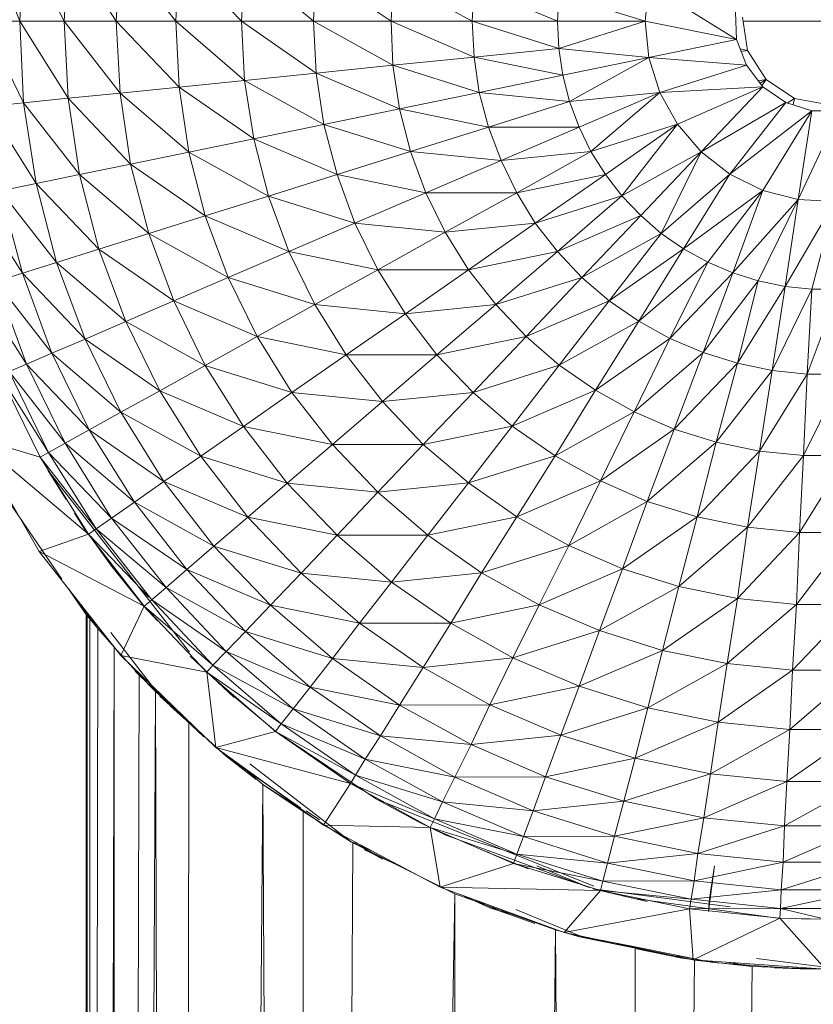
# Model space of a CAD drawing. Units: inches. Extents: x 7 to 6727, y 7 to 4759.
# Drawn here: x 3918 to 3965, y 2968 to 3027 of the extents above; entities that cross this region are included whole.
import ezdxf

# ---------------------------------------------------------------- set-up
doc = ezdxf.new("R2010")
doc.units = ezdxf.units.IN
doc.header["$MEASUREMENT"] = 0

# ---------------------------------------------------------------- blocks, each defined once
blk = doc.blocks.new('80_DWG-539525-Level 1')
at = {"lineweight": 9}
for p, q in [((38795.6017, -1327.07), (38795.411, -1326.5626)), ((38795.625, -1326.5844), (38795.6017, -1327.07)), ((38795.8668, -1327.07), (38795.625, -1326.5844)), ((38795.8901, -1326.6112), (38795.8668, -1327.07)), ((38796.1761, -1327.07), (38795.8901, -1326.6112)), ((38796.1994, -1326.6426), (38796.1761, -1327.07)), ((38796.5319, -1327.07), (38796.1994, -1326.6426)), ((38796.5505, -1326.6783), (38796.5319, -1327.07)), ((38796.9226, -1327.07), (38796.5505, -1326.6783)), ((38796.9412, -1326.7181), (38796.9226, -1327.07)), ((38797.3505, -1327.07), (38796.9412, -1326.7181)), ((38797.3667, -1326.7615), (38797.3505, -1327.07)), ((38797.8132, -1327.07), (38797.3667, -1326.7615)), ((38797.8248, -1326.808), (38797.8132, -1327.07)), ((38798.2969, -1327.07), (38797.8248, -1326.808)), ((38799.348, -1326.8537), (38799.3271, -1327.07)), ((38799.8712, -1327.1786), (38799.348, -1326.8537)), ((38798.3085, -1326.8571), (38798.2969, -1327.07)), ((38798.8039, -1327.07), (38798.3085, -1326.8571)), ((38798.8132, -1326.9084), (38798.8039, -1327.07)), ((38799.3271, -1327.07), (38798.8132, -1326.9084)), ((38799.8643, -1327.0154), (38799.8712, -1327.1786)), ((38795.6017, -1327.07), (38795.3878, -1327.07)), ((38795.625, -1327.5555), (38795.3878, -1327.07)), ((38795.8668, -1327.07), (38795.6017, -1327.07)), ((38795.8901, -1327.5287), (38795.6017, -1327.07)), ((38795.6017, -1327.07), (38795.625, -1327.5555)), ((38796.1761, -1327.07), (38795.8668, -1327.07)), ((38796.1994, -1327.4973), (38795.8668, -1327.07)), ((38795.8668, -1327.07), (38795.8901, -1327.5287)), ((38796.5319, -1327.07), (38796.1761, -1327.07)), ((38796.5505, -1327.4616), (38796.1761, -1327.07)), ((38796.1761, -1327.07), (38796.1994, -1327.4973)), ((38796.9226, -1327.07), (38796.5319, -1327.07)), ((38796.9412, -1327.4219), (38796.5319, -1327.07)), ((38796.5319, -1327.07), (38796.5505, -1327.4616)), ((38797.3505, -1327.07), (38796.9226, -1327.07)), ((38797.3667, -1327.3784), (38796.9226, -1327.07)), ((38796.9226, -1327.07), (38796.9412, -1327.4219)), ((38797.8132, -1327.07), (38797.3505, -1327.07)), ((38797.8248, -1327.3319), (38797.3505, -1327.07)), ((38797.3505, -1327.07), (38797.3667, -1327.3784)), ((38798.2969, -1327.07), (38797.8132, -1327.07)), ((38798.3085, -1327.2828), (38797.8132, -1327.07)), ((38797.8132, -1327.07), (38797.8248, -1327.3319)), ((38798.8039, -1327.07), (38798.2969, -1327.07)), ((38798.8132, -1327.2316), (38798.2969, -1327.07)), ((38798.2969, -1327.07), (38798.3085, -1327.2828)), ((38799.3271, -1327.07), (38798.8039, -1327.07)), ((38798.8039, -1327.07), (38798.8132, -1327.2316)), ((38799.3271, -1327.07), (38798.8132, -1327.2316)), ((38799.8712, -1327.1786), (38799.3271, -1327.07)), ((38799.3271, -1327.07), (38799.348, -1327.2863)), ((38799.9061, -1327.0446), (38799.9363, -1327.2447)), ((38799.91, -1327.07), (38800.4014, -1327.07)), ((38799.8712, -1327.1786), (38799.348, -1327.2863)), ((38799.8712, -1327.1786), (38799.9294, -1327.3319)), ((38798.8132, -1327.2316), (38798.3085, -1327.2828)), ((38799.348, -1327.2863), (38798.8132, -1327.2316)), ((38798.8132, -1327.2316), (38798.8364, -1327.3915)), ((38799.9363, -1327.2447), (38799.8924, -1327.2343)), ((38799.9363, -1327.2447), (38799.8985, -1327.2506)), ((38799.9363, -1327.2447), (38800.048, -1327.4158)), ((38798.3085, -1327.2828), (38797.8248, -1327.3319)), ((38798.8364, -1327.3915), (38798.3085, -1327.2828)), ((38798.3085, -1327.2828), (38798.3388, -1327.4935)), ((38799.348, -1327.2863), (38798.8364, -1327.3915)), ((38799.348, -1327.2863), (38798.8759, -1327.548)), ((38799.9294, -1327.3319), (38799.348, -1327.2863)), ((38799.348, -1327.2863), (38799.4131, -1327.4935)), ((38797.3667, -1327.3784), (38796.9412, -1327.4219)), ((38797.8248, -1327.3319), (38797.3667, -1327.3784)), ((38797.8644, -1327.5913), (38797.3667, -1327.3784)), ((38797.3667, -1327.3784), (38797.4132, -1327.6838)), ((38798.3388, -1327.4935), (38797.8248, -1327.3319)), ((38797.8248, -1327.3319), (38797.8644, -1327.5913)), ((38799.9294, -1327.3319), (38799.4131, -1327.4935)), ((38799.9294, -1327.3319), (38800.027, -1327.4611)), ((38796.9412, -1327.4219), (38796.5505, -1327.4616)), ((38797.4132, -1327.6838), (38796.9412, -1327.4219)), ((38796.9412, -1327.4219), (38796.997, -1327.77)), ((38798.8364, -1327.3915), (38798.3388, -1327.4935)), ((38798.8364, -1327.3915), (38798.8759, -1327.548)), ((38800.048, -1327.4158), (38799.9994, -1327.4245)), ((38800.048, -1327.4158), (38800.0107, -1327.4395)), ((38800.048, -1327.4158), (38800.0219, -1327.4543)), ((38800.048, -1327.4158), (38800.2154, -1327.529)), ((38796.1994, -1327.4973), (38795.8901, -1327.5287)), ((38796.5505, -1327.4616), (38796.1994, -1327.4973)), ((38796.6086, -1327.8492), (38796.1994, -1327.4973)), ((38796.1994, -1327.4973), (38796.2622, -1327.9203)), ((38796.997, -1327.77), (38796.5505, -1327.4616)), ((38796.5505, -1327.4616), (38796.6086, -1327.8492)), ((38798.3388, -1327.4935), (38797.8644, -1327.5913)), ((38798.8759, -1327.548), (38798.3388, -1327.4935)), ((38798.3388, -1327.4935), (38798.3946, -1327.6999)), ((38799.4131, -1327.4935), (38798.8759, -1327.548)), ((38799.4131, -1327.4935), (38798.9341, -1327.6998)), ((38799.4131, -1327.4935), (38799.0038, -1327.8453)), ((38800.027, -1327.4611), (38799.4131, -1327.4935)), ((38799.4131, -1327.4935), (38799.5201, -1327.6835)), ((38800.027, -1327.4611), (38799.5201, -1327.6835)), ((38800.027, -1327.4611), (38799.6596, -1327.8485)), ((38800.027, -1327.4611), (38800.1642, -1327.5546)), ((38795.625, -1327.5555), (38795.411, -1327.5774)), ((38795.8901, -1327.5287), (38795.625, -1327.5555)), ((38795.9575, -1327.9827), (38795.625, -1327.5555)), ((38795.625, -1327.5555), (38795.6994, -1328.0359)), ((38796.2622, -1327.9203), (38795.8901, -1327.5287)), ((38795.8901, -1327.5287), (38795.9575, -1327.9827)), ((38798.8759, -1327.548), (38798.3946, -1327.6999)), ((38798.8759, -1327.548), (38798.9341, -1327.6998)), ((38800.1642, -1327.5546), (38799.6596, -1327.8485)), ((38800.1642, -1327.5546), (38799.8317, -1327.9814)), ((38800.1642, -1327.5546), (38800.32, -1327.6036)), ((38800.2154, -1327.529), (38800.173, -1327.5573)), ((38800.2154, -1327.529), (38800.2081, -1327.5684)), ((38800.2154, -1327.529), (38800.4131, -1327.5653)), ((38795.6994, -1328.0359), (38795.411, -1327.5774)), ((38797.8644, -1327.5913), (38797.4132, -1327.6838)), ((38798.3946, -1327.6999), (38797.8644, -1327.5913)), ((38797.8644, -1327.5913), (38797.9295, -1327.8454)), ((38800.32, -1327.6036), (38799.8317, -1327.9814)), ((38800.32, -1327.6036), (38800.027, -1328.0772)), ((38800.32, -1327.6036), (38800.2387, -1328.1316)), ((38800.4852, -1327.6036), (38800.2387, -1328.1316)), ((38800.32, -1327.6036), (38800.4852, -1327.6036)), ((38797.4132, -1327.6838), (38796.997, -1327.77)), ((38797.9295, -1327.8454), (38797.4132, -1327.6838)), ((38797.4132, -1327.6838), (38797.4923, -1327.9829)), ((38798.3946, -1327.6999), (38797.9295, -1327.8454)), ((38798.9341, -1327.6998), (38798.3946, -1327.6999)), ((38798.3946, -1327.6999), (38798.469, -1327.8999)), ((38798.9341, -1327.6998), (38798.469, -1327.8999)), ((38798.9341, -1327.6998), (38799.0038, -1327.8453)), ((38799.5201, -1327.6835), (38799.0038, -1327.8453)), ((38799.5201, -1327.6835), (38799.0899, -1327.9826)), ((38799.5201, -1327.6835), (38799.1876, -1328.1105)), ((38799.5201, -1327.6835), (38799.6596, -1327.8485)), ((38796.997, -1327.77), (38796.6086, -1327.8492)), ((38797.4923, -1327.9829), (38796.997, -1327.77)), ((38796.997, -1327.77), (38797.083, -1328.1111)), ((38796.6086, -1327.8492), (38796.2622, -1327.9203)), ((38797.083, -1328.1111), (38796.6086, -1327.8492)), ((38796.6086, -1327.8492), (38796.7063, -1328.2287)), ((38797.9295, -1327.8454), (38797.4923, -1327.9829)), ((38798.469, -1327.8999), (38797.9295, -1327.8454)), ((38797.9295, -1327.8454), (38798.0202, -1328.0913)), ((38799.0038, -1327.8453), (38798.469, -1327.8999)), ((38799.0038, -1327.8453), (38798.562, -1328.0913)), ((38799.0038, -1327.8453), (38799.0899, -1327.9826)), ((38799.6596, -1327.8485), (38799.1876, -1328.1105)), ((38799.6596, -1327.8485), (38799.3015, -1328.2278)), ((38799.6596, -1327.8485), (38799.4224, -1328.3332)), ((38799.6596, -1327.8485), (38799.8317, -1327.9814)), ((38798.469, -1327.8999), (38798.0202, -1328.0913)), ((38798.469, -1327.8999), (38798.562, -1328.0913)), ((38796.2622, -1327.9203), (38795.9575, -1327.9827)), ((38796.7063, -1328.2287), (38796.2622, -1327.9203)), ((38796.2622, -1327.9203), (38796.3714, -1328.3346)), ((38795.9575, -1327.9827), (38795.6994, -1328.0359)), ((38796.3714, -1328.3346), (38795.9575, -1327.9827)), ((38795.9575, -1327.9827), (38796.0738, -1328.4275)), ((38797.4923, -1327.9829), (38797.083, -1328.1111)), ((38798.0202, -1328.0913), (38797.4923, -1327.9829)), ((38797.4923, -1327.9829), (38797.597, -1328.2726)), ((38799.0899, -1327.9826), (38798.562, -1328.0913)), ((38799.0899, -1327.9826), (38798.6713, -1328.2721)), ((38799.0899, -1327.9826), (38799.1876, -1328.1105)), ((38799.8317, -1327.9814), (38799.4224, -1328.3332)), ((38799.8317, -1327.9814), (38799.555, -1328.4256)), ((38799.8317, -1327.9814), (38800.027, -1328.0772)), ((38795.6994, -1328.0359), (38795.4878, -1328.0794)), ((38795.8203, -1328.5066), (38795.4878, -1328.0794)), ((38795.4878, -1328.0794), (38795.618, -1328.5712)), ((38796.0738, -1328.4275), (38795.6994, -1328.0359)), ((38795.6994, -1328.0359), (38795.8203, -1328.5066)), ((38800.027, -1328.0772), (38799.555, -1328.4256)), ((38800.027, -1328.0772), (38799.6992, -1328.5041)), ((38800.027, -1328.0772), (38799.848, -1328.568)), ((38800.027, -1328.0772), (38800.2387, -1328.1316)), ((38795.618, -1328.5712), (38795.3273, -1328.1125)), ((38797.083, -1328.1111), (38796.7063, -1328.2287)), ((38797.597, -1328.2726), (38797.083, -1328.1111)), ((38797.083, -1328.1111), (38797.204, -1328.4414)), ((38798.0202, -1328.0913), (38797.597, -1328.2726)), ((38798.562, -1328.0913), (38798.0202, -1328.0913)), ((38798.0202, -1328.0913), (38798.1365, -1328.3269)), ((38798.562, -1328.0913), (38798.1365, -1328.3269)), ((38798.562, -1328.0913), (38798.6713, -1328.2721)), ((38799.1876, -1328.1105), (38798.6713, -1328.2721)), ((38799.1876, -1328.1105), (38798.8039, -1328.4409)), ((38799.1876, -1328.1105), (38799.3015, -1328.2278)), ((38800.2387, -1328.1316), (38799.848, -1328.568)), ((38800.2387, -1328.1316), (38799.9991, -1328.6163)), ((38800.2387, -1328.1316), (38800.1596, -1328.649)), ((38800.4572, -1328.1426), (38800.1596, -1328.649)), ((38800.2387, -1328.1316), (38800.4572, -1328.1426)), ((38800.4572, -1328.1426), (38800.32, -1328.6653)), ((38796.7063, -1328.2287), (38796.3714, -1328.3346)), ((38797.204, -1328.4414), (38796.7063, -1328.2287)), ((38796.7063, -1328.2287), (38796.8435, -1328.5964)), ((38799.3015, -1328.2278), (38798.8039, -1328.4409)), ((38799.3015, -1328.2278), (38798.9504, -1328.5954)), ((38799.3015, -1328.2278), (38799.4224, -1328.3332)), ((38797.597, -1328.2726), (38797.204, -1328.4414)), ((38798.1365, -1328.3269), (38797.597, -1328.2726)), ((38797.597, -1328.2726), (38797.7342, -1328.5499)), ((38798.6713, -1328.2721), (38798.1365, -1328.3269)), ((38798.6713, -1328.2721), (38798.2737, -1328.5496)), ((38798.6713, -1328.2721), (38798.8039, -1328.4409)), ((38796.3714, -1328.3346), (38796.0738, -1328.4275)), ((38796.8435, -1328.5964), (38796.3714, -1328.3346)), ((38796.3714, -1328.3346), (38796.5203, -1328.7359)), ((38798.1365, -1328.3269), (38797.7342, -1328.5499)), ((38798.1365, -1328.3269), (38798.2737, -1328.5496)), ((38799.4224, -1328.3332), (38798.9504, -1328.5954)), ((38799.4224, -1328.3332), (38799.1131, -1328.7342)), ((38799.4224, -1328.3332), (38799.555, -1328.4256)), ((38796.0738, -1328.4275), (38795.8203, -1328.5066)), ((38796.5203, -1328.7359), (38796.0738, -1328.4275)), ((38796.0738, -1328.4275), (38796.2342, -1328.8583)), ((38799.555, -1328.4256), (38799.1131, -1328.7342)), ((38799.555, -1328.4256), (38799.2899, -1328.856)), ((38799.555, -1328.4256), (38799.6992, -1328.5041)), ((38797.204, -1328.4414), (38796.8435, -1328.5964)), ((38797.7342, -1328.5499), (38797.204, -1328.4414)), ((38797.204, -1328.4414), (38797.3598, -1328.7577)), ((38798.8039, -1328.4409), (38798.2737, -1328.5496)), ((38798.8039, -1328.4409), (38798.4364, -1328.7573)), ((38798.8039, -1328.4409), (38798.9504, -1328.5954)), ((38795.8203, -1328.5066), (38795.618, -1328.5712)), ((38796.2342, -1328.8583), (38795.8203, -1328.5066)), ((38795.8203, -1328.5066), (38795.9924, -1328.9625)), ((38797.7342, -1328.5499), (38797.3598, -1328.7577)), ((38798.2737, -1328.5496), (38797.7342, -1328.5499)), ((38797.7342, -1328.5499), (38797.8993, -1328.8121)), ((38798.2737, -1328.5496), (38797.8993, -1328.8121)), ((38798.2737, -1328.5496), (38798.4364, -1328.7573)), ((38799.6992, -1328.5041), (38799.2899, -1328.856)), ((38799.6992, -1328.5041), (38799.4736, -1328.9593)), ((38799.6992, -1328.5041), (38799.848, -1328.568)), ((38795.618, -1328.5712), (38795.4599, -1328.6205)), ((38795.9924, -1328.9625), (38795.618, -1328.5712)), ((38795.618, -1328.5712), (38795.7924, -1329.0477)), ((38796.8435, -1328.5964), (38796.5203, -1328.7359)), ((38797.3598, -1328.7577), (38796.8435, -1328.5964)), ((38796.8435, -1328.5964), (38797.0156, -1328.9485)), ((38798.9504, -1328.5954), (38798.4364, -1328.7573)), ((38798.9504, -1328.5954), (38798.6178, -1328.9472)), ((38798.9504, -1328.5954), (38799.1131, -1328.7342)), ((38799.848, -1328.568), (38799.4736, -1328.9593)), ((38799.848, -1328.568), (38799.6712, -1329.0434)), ((38799.848, -1328.568), (38799.9991, -1328.6163)), ((38795.6413, -1329.1125), (38795.3506, -1328.6539)), ((38795.7924, -1329.0477), (38795.4599, -1328.6205)), ((38795.4599, -1328.6205), (38795.6413, -1329.1125)), ((38799.9991, -1328.6163), (38799.6712, -1329.0434)), ((38799.9991, -1328.6163), (38799.8759, -1329.1072)), ((38800.1596, -1328.649), (38799.8759, -1329.1072)), ((38799.9991, -1328.6163), (38800.1596, -1328.649)), ((38800.1596, -1328.649), (38800.0828, -1329.1501)), ((38800.32, -1328.6653), (38800.0828, -1329.1501)), ((38800.1596, -1328.649), (38800.32, -1328.6653)), ((38800.32, -1328.6653), (38800.2921, -1329.1718)), ((38800.4805, -1328.6653), (38800.2921, -1329.1718)), ((38800.32, -1328.6653), (38800.4805, -1328.6653)), ((38796.5203, -1328.7359), (38796.2342, -1328.8583)), ((38797.0156, -1328.9485), (38796.5203, -1328.7359)), ((38796.5203, -1328.7359), (38796.7063, -1329.12)), ((38797.3598, -1328.7577), (38797.0156, -1328.9485)), ((38797.8993, -1328.8121), (38797.3598, -1328.7577)), ((38797.3598, -1328.7577), (38797.5458, -1329.0567)), ((38798.4364, -1328.7573), (38797.8993, -1328.8121)), ((38798.4364, -1328.7573), (38798.0853, -1329.0562)), ((38798.4364, -1328.7573), (38798.6178, -1328.9472)), ((38799.1131, -1328.7342), (38798.6178, -1328.9472)), ((38799.1131, -1328.7342), (38798.8155, -1329.1181)), ((38799.1131, -1328.7342), (38799.2899, -1328.856)), ((38797.8993, -1328.8121), (38797.5458, -1329.0567)), ((38797.8993, -1328.8121), (38798.0853, -1329.0562)), ((38796.2342, -1328.8583), (38795.9924, -1328.9625)), ((38796.7063, -1329.12), (38796.2342, -1328.8583)), ((38796.2342, -1328.8583), (38796.4366, -1329.2706)), ((38799.2899, -1328.856), (38798.8155, -1329.1181)), ((38799.2899, -1328.856), (38799.0318, -1329.2681)), ((38799.2899, -1328.856), (38799.4736, -1328.9593)), ((38795.9924, -1328.9625), (38795.7924, -1329.0477)), ((38796.4366, -1329.2706), (38795.9924, -1328.9625)), ((38795.9924, -1328.9625), (38796.204, -1329.3991)), ((38797.0156, -1328.9485), (38796.7063, -1329.12)), ((38797.5458, -1329.0567), (38797.0156, -1328.9485)), ((38797.0156, -1328.9485), (38797.2226, -1329.2811)), ((38798.6178, -1328.9472), (38798.0853, -1329.0562)), ((38798.6178, -1328.9472), (38798.3016, -1329.2802)), ((38798.6178, -1328.9472), (38798.8155, -1329.1181)), ((38799.4736, -1328.9593), (38799.0318, -1329.2681)), ((38799.4736, -1328.9593), (38799.262, -1329.3955)), ((38799.4736, -1328.9593), (38799.6712, -1329.0434)), ((38795.7924, -1329.0477), (38795.6413, -1329.1125)), ((38796.204, -1329.3991), (38795.7924, -1329.0477)), ((38795.7924, -1329.0477), (38796.0157, -1329.5037)), ((38797.5458, -1329.0567), (38797.2226, -1329.2811)), ((38798.0853, -1329.0562), (38797.5458, -1329.0567)), ((38797.5458, -1329.0567), (38797.7621, -1329.3351)), ((38798.0853, -1329.0562), (38797.7621, -1329.3351)), ((38798.0853, -1329.0562), (38798.3016, -1329.2802)), ((38799.6712, -1329.0434), (38799.262, -1329.3955)), ((38799.6712, -1329.0434), (38799.4992, -1329.4989)), ((38799.6712, -1329.0434), (38799.8759, -1329.1072)), ((38795.6413, -1329.1125), (38795.5389, -1329.1565)), ((38796.0157, -1329.5037), (38795.6413, -1329.1125)), ((38795.6413, -1329.1125), (38795.8715, -1329.5835)), ((38796.7063, -1329.12), (38796.4366, -1329.2706)), ((38797.2226, -1329.2811), (38796.7063, -1329.12)), ((38796.7063, -1329.12), (38796.9342, -1329.4831)), ((38798.8155, -1329.1181), (38798.3016, -1329.2802)), ((38798.8155, -1329.1181), (38798.5341, -1329.4813)), ((38798.8155, -1329.1181), (38799.0318, -1329.2681)), ((38799.8759, -1329.1072), (38799.4992, -1329.4989)), ((38799.8759, -1329.1072), (38799.7503, -1329.5776)), ((38799.8759, -1329.1072), (38800.0828, -1329.1501)), ((38795.7738, -1329.6379), (38795.4855, -1329.1795)), ((38795.4855, -1329.1795), (38795.7227, -1329.6659)), ((38795.8715, -1329.5835), (38795.5389, -1329.1565)), ((38795.5389, -1329.1565), (38795.7738, -1329.6379)), ((38800.0828, -1329.1501), (38799.7503, -1329.5776)), ((38800.0828, -1329.1501), (38800.0084, -1329.6302)), ((38800.2921, -1329.1718), (38800.0084, -1329.6302)), ((38800.0828, -1329.1501), (38800.2921, -1329.1718)), ((38800.2921, -1329.1718), (38800.2689, -1329.6569)), ((38800.5084, -1329.1718), (38800.2689, -1329.6569)), ((38800.2921, -1329.1718), (38800.5084, -1329.1718)), ((38796.4366, -1329.2706), (38796.204, -1329.3991)), ((38796.9342, -1329.4831), (38796.4366, -1329.2706)), ((38796.4366, -1329.2706), (38796.6807, -1329.6606)), ((38797.2226, -1329.2811), (38796.9342, -1329.4831)), ((38797.7621, -1329.3351), (38797.2226, -1329.2811)), ((38797.2226, -1329.2811), (38797.4644, -1329.5912)), ((38798.3016, -1329.2802), (38797.7621, -1329.3351)), ((38798.3016, -1329.2802), (38798.0039, -1329.5906)), ((38798.3016, -1329.2802), (38798.5341, -1329.4813)), ((38799.0318, -1329.2681), (38798.5341, -1329.4813)), ((38799.0318, -1329.2681), (38798.7899, -1329.6578)), ((38799.0318, -1329.2681), (38799.262, -1329.3955)), ((38797.7621, -1329.3351), (38797.4644, -1329.5912)), ((38797.7621, -1329.3351), (38798.0039, -1329.5906)), ((38796.204, -1329.3991), (38796.0157, -1329.5037)), ((38796.6807, -1329.6606), (38796.204, -1329.3991)), ((38796.204, -1329.3991), (38796.4598, -1329.8116)), ((38799.262, -1329.3955), (38798.7899, -1329.6578)), ((38799.262, -1329.3955), (38799.0597, -1329.8078)), ((38799.262, -1329.3955), (38799.4992, -1329.4989)), ((38796.9342, -1329.4831), (38796.6807, -1329.6606)), ((38797.4644, -1329.5912), (38796.9342, -1329.4831)), ((38796.9342, -1329.4831), (38797.1947, -1329.8216)), ((38798.5341, -1329.4813), (38798.0039, -1329.5906)), ((38798.5341, -1329.4813), (38798.2737, -1329.8201)), ((38798.5341, -1329.4813), (38798.7899, -1329.6578)), ((38795.325, -1329.5452), (38795.718, -1330.2274)), ((38795.7227, -1329.6659), (38795.325, -1329.5452)), ((38796.011, -1330.1258), (38795.325, -1329.5452)), ((38796.0157, -1329.5037), (38795.8715, -1329.5835)), ((38796.4598, -1329.8116), (38796.0157, -1329.5037)), ((38796.0157, -1329.5037), (38796.2854, -1329.9348)), ((38799.4992, -1329.4989), (38799.0597, -1329.8078)), ((38799.4992, -1329.4989), (38799.3387, -1329.9296)), ((38799.4992, -1329.4989), (38799.7503, -1329.5776)), ((38795.8715, -1329.5835), (38795.7738, -1329.6379)), ((38796.2854, -1329.9348), (38795.8715, -1329.5835)), ((38795.8715, -1329.5835), (38796.1482, -1330.0288)), ((38797.4644, -1329.5912), (38797.1947, -1329.8216)), ((38798.0039, -1329.5906), (38797.4644, -1329.5912)), ((38797.4644, -1329.5912), (38797.7342, -1329.8755)), ((38798.0039, -1329.5906), (38797.7342, -1329.8755)), ((38798.0039, -1329.5906), (38798.2737, -1329.8201)), ((38799.7503, -1329.5776), (38799.3387, -1329.9296)), ((38799.7503, -1329.5776), (38799.6364, -1330.0222)), ((38799.7503, -1329.5776), (38800.0084, -1329.6302)), ((38795.7738, -1329.6379), (38795.7227, -1329.6659)), ((38796.0575, -1330.0926), (38795.7227, -1329.6659)), ((38795.7227, -1329.6659), (38796.011, -1330.1258)), ((38796.1482, -1330.0288), (38795.7738, -1329.6379)), ((38795.7738, -1329.6379), (38796.0575, -1330.0926)), ((38796.6807, -1329.6606), (38796.4598, -1329.8116)), ((38797.1947, -1329.8216), (38796.6807, -1329.6606)), ((38796.6807, -1329.6606), (38796.9598, -1330.0238)), ((38798.7899, -1329.6578), (38798.2737, -1329.8201)), ((38798.7899, -1329.6578), (38798.562, -1330.0214)), ((38798.7899, -1329.6578), (38799.0597, -1329.8078)), ((38800.0084, -1329.6302), (38799.6364, -1330.0222)), ((38800.0084, -1329.6302), (38799.9363, -1330.0842)), ((38800.2689, -1329.6569), (38799.9363, -1330.0842)), ((38800.0084, -1329.6302), (38800.2689, -1329.6569)), ((38800.2689, -1329.6569), (38800.2456, -1330.1156)), ((38800.5317, -1329.6569), (38800.2456, -1330.1156)), ((38800.2689, -1329.6569), (38800.5317, -1329.6569)), ((38795.7692, -1329.7446), (38796.6133, -1330.8272)), ((38795.7692, -1329.7446), (38795.864, -1329.8963)), ((38795.7692, -1329.7446), (38795.8778, -1329.9178)), ((38795.7692, -1329.7446), (38795.8769, -1329.9147)), ((38796.4598, -1329.8116), (38796.2854, -1329.9348)), ((38796.9598, -1330.0238), (38796.4598, -1329.8116)), ((38796.4598, -1329.8116), (38796.7575, -1330.196)), ((38797.1947, -1329.8216), (38796.9598, -1330.0238)), ((38797.7342, -1329.8755), (38797.1947, -1329.8216)), ((38797.1947, -1329.8216), (38797.4923, -1330.1316)), ((38798.2737, -1329.8201), (38797.7342, -1329.8755)), ((38798.2737, -1329.8201), (38798.0318, -1330.1309)), ((38798.2737, -1329.8201), (38798.562, -1330.0214)), ((38799.0597, -1329.8078), (38798.562, -1330.0214)), ((38799.0597, -1329.8078), (38798.8713, -1330.1924)), ((38799.0597, -1329.8078), (38799.3387, -1329.9296)), ((38795.511, -1329.8932), (38795.8531, -1330.3937)), ((38797.7342, -1329.8755), (38797.4923, -1330.1316)), ((38797.7342, -1329.8755), (38798.0318, -1330.1309)), ((38796.2854, -1329.9348), (38796.1482, -1330.0288)), ((38796.7575, -1330.196), (38796.2854, -1329.9348)), ((38796.2854, -1329.9348), (38796.597, -1330.3364)), ((38799.3387, -1329.9296), (38798.8713, -1330.1924)), ((38799.3387, -1329.9296), (38799.1922, -1330.3312)), ((38799.3387, -1329.9296), (38799.6364, -1330.0222)), ((38795.9289, -1330), (38795.9994, -1330.1127)), ((38798.562, -1330.0214), (38798.0318, -1330.1309)), ((38798.562, -1330.0214), (38798.3527, -1330.3547)), ((38798.562, -1330.0214), (38798.8713, -1330.1924)), ((38799.6364, -1330.0222), (38799.1922, -1330.3312)), ((38799.6364, -1330.0222), (38799.5271, -1330.4367)), ((38799.6364, -1330.0222), (38799.9363, -1330.0842)), ((38796.1482, -1330.0288), (38796.0575, -1330.0926)), ((38796.597, -1330.3364), (38796.1482, -1330.0288)), ((38796.1482, -1330.0288), (38796.4738, -1330.4436)), ((38796.9598, -1330.0238), (38796.7575, -1330.196)), ((38797.4923, -1330.1316), (38796.9598, -1330.0238)), ((38796.9598, -1330.0238), (38797.2784, -1330.3569)), ((38796.011, -1330.1258), (38795.718, -1330.2274)), ((38795.9994, -1330.1127), (38796.0226, -1330.1418)), ((38796.0575, -1330.0926), (38796.011, -1330.1258)), ((38796.3713, -1330.4996), (38796.011, -1330.1258)), ((38796.011, -1330.1258), (38796.3435, -1330.5542)), ((38796.4738, -1330.4436), (38796.0575, -1330.0926)), ((38796.0575, -1330.0926), (38796.3877, -1330.5166)), ((38797.4923, -1330.1316), (38797.2784, -1330.3569)), ((38798.0318, -1330.1309), (38797.4923, -1330.1316)), ((38797.4923, -1330.1316), (38797.8155, -1330.4104)), ((38798.0318, -1330.1309), (38797.8155, -1330.4104)), ((38798.0318, -1330.1309), (38798.3527, -1330.3547)), ((38799.9363, -1330.0842), (38799.5271, -1330.4367)), ((38799.9363, -1330.0842), (38799.8759, -1330.5077)), ((38800.2456, -1330.1156), (38799.8759, -1330.5077)), ((38799.9363, -1330.0842), (38800.2456, -1330.1156)), ((38800.2456, -1330.1156), (38800.227, -1330.5433)), ((38800.5549, -1330.1156), (38800.227, -1330.5433)), ((38800.2456, -1330.1156), (38800.5549, -1330.1156)), ((38796.0226, -1330.1418), (38796.1436, -1330.3101)), ((38796.7575, -1330.196), (38796.597, -1330.3364)), ((38797.2784, -1330.3569), (38796.7575, -1330.196)), ((38796.7575, -1330.196), (38797.0947, -1330.5483)), ((38798.8713, -1330.1924), (38798.3527, -1330.3547)), ((38798.8713, -1330.1924), (38798.6946, -1330.5451)), ((38798.8713, -1330.1924), (38799.1922, -1330.3312)), ((38796.204, -1330.8481), (38795.718, -1330.2274)), ((38796.3435, -1330.5542), (38795.718, -1330.2274)), ((38796.1436, -1330.3101), (38796.3389, -1330.5528)), ((38796.597, -1330.3364), (38796.4738, -1330.4436)), ((38797.0947, -1330.5483), (38796.597, -1330.3364)), ((38796.597, -1330.3364), (38796.9458, -1330.7047)), ((38797.2784, -1330.3569), (38797.0947, -1330.5483)), ((38797.8155, -1330.4104), (38797.2784, -1330.3569)), ((38797.2784, -1330.3569), (38797.6249, -1330.6558)), ((38798.3527, -1330.3547), (38797.8155, -1330.4104)), ((38798.3527, -1330.3547), (38798.169, -1330.6548)), ((38798.3527, -1330.3547), (38798.6946, -1330.5451)), ((38799.1922, -1330.3312), (38798.6946, -1330.5451)), ((38799.1922, -1330.3312), (38799.055, -1330.6997)), ((38799.1922, -1330.3312), (38799.5271, -1330.4367)), ((38797.8155, -1330.4104), (38797.6249, -1330.6558)), ((38797.8155, -1330.4104), (38798.169, -1330.6548)), ((38795.8863, -1330.4423), (38795.9971, -1330.6044)), ((38795.8962, -1330.455), (38796.004, -1330.6122)), ((38795.9056, -1330.4706), (38795.9971, -1330.6044)), ((38795.9223, -1330.4884), (38796.0203, -1330.6301)), ((38796.4738, -1330.4436), (38796.3877, -1330.5166)), ((38796.9458, -1330.7047), (38796.4738, -1330.4436)), ((38796.4738, -1330.4436), (38796.8319, -1330.824)), ((38799.5271, -1330.4367), (38799.055, -1330.6997)), ((38799.5271, -1330.4367), (38799.4294, -1330.8172)), ((38799.5271, -1330.4367), (38799.8759, -1330.5077)), ((38795.9697, -1330.5489), (38796.0668, -1330.6877)), ((38796.3877, -1330.5166), (38796.3435, -1330.5542)), ((38796.8319, -1330.824), (38796.3877, -1330.5166)), ((38796.3877, -1330.5166), (38796.7528, -1330.905)), ((38797.0947, -1330.5483), (38796.9458, -1330.7047)), ((38797.6249, -1330.6558), (38797.0947, -1330.5483)), ((38797.0947, -1330.5483), (38797.4644, -1330.865)), ((38798.6946, -1330.5451), (38798.169, -1330.6548)), ((38798.6946, -1330.5451), (38798.5388, -1330.8624)), ((38798.6946, -1330.5451), (38799.055, -1330.6997)), ((38799.8759, -1330.5077), (38799.4294, -1330.8172)), ((38799.8759, -1330.5077), (38799.8154, -1330.8959)), ((38800.227, -1330.5433), (38799.8154, -1330.8959)), ((38799.8759, -1330.5077), (38800.227, -1330.5433)), ((38800.227, -1330.5433), (38800.2038, -1330.9356)), ((38800.5782, -1330.5433), (38800.2038, -1330.9356)), ((38800.227, -1330.5433), (38800.5782, -1330.5433)), ((38795.9971, -1330.6044), (38795.9924, -1386.5059)), ((38795.9971, -1330.6044), (38796.004, -1330.6122)), ((38796.3435, -1330.5542), (38796.204, -1330.8481)), ((38796.4219, -1330.642), (38796.3389, -1330.5528)), ((38796.7528, -1330.905), (38796.3435, -1330.5542)), ((38796.3435, -1330.5542), (38796.7156, -1330.947)), ((38796.004, -1330.6122), (38795.9924, -1386.5059)), ((38796.0203, -1330.6301), (38795.9924, -1386.5059)), ((38796.004, -1330.6122), (38796.0203, -1330.6301)), ((38796.0203, -1330.6301), (38796.0668, -1330.6877)), ((38797.6249, -1330.6558), (38797.4644, -1330.865)), ((38798.169, -1330.6548), (38797.6249, -1330.6558)), ((38797.6249, -1330.6558), (38798.0039, -1330.9183)), ((38798.169, -1330.6548), (38798.0039, -1330.9183)), ((38798.169, -1330.6548), (38798.5388, -1330.8624)), ((38796.0668, -1330.6877), (38795.9924, -1386.5059)), ((38796.0668, -1330.6877), (38796.1645, -1330.7973)), ((38796.1454, -1330.7116), (38796.4133, -1331.0573)), ((38796.9458, -1330.7047), (38796.8319, -1330.824)), ((38797.4644, -1330.865), (38796.9458, -1330.7047)), ((38796.9458, -1330.7047), (38797.3319, -1331.0355)), ((38799.055, -1330.6997), (38798.5388, -1330.8624)), ((38799.055, -1330.6997), (38798.9341, -1331.0313)), ((38799.055, -1330.6997), (38799.4294, -1330.8172)), ((38796.1645, -1330.7976), (38795.9924, -1386.5059)), ((38796.1645, -1330.7976), (38796.1436, -1386.5059)), ((38796.1645, -1330.7973), (38796.3133, -1330.9632)), ((38796.8319, -1330.824), (38796.7528, -1330.905)), ((38797.3319, -1331.0355), (38796.8319, -1330.824)), ((38796.8319, -1330.824), (38797.2295, -1331.1657)), ((38799.4294, -1330.8172), (38798.9341, -1331.0313)), ((38799.4294, -1330.8172), (38799.3434, -1331.1593)), ((38799.4294, -1330.8172), (38799.8154, -1330.8959)), ((38796.7691, -1331.3953), (38796.204, -1330.8481)), ((38796.7156, -1330.947), (38796.204, -1330.8481)), ((38796.6179, -1330.8525), (38796.8784, -1331.0978)), ((38797.4644, -1330.865), (38797.3319, -1331.0355)), ((38798.0039, -1330.9183), (38797.4644, -1330.865)), ((38797.4644, -1330.865), (38797.8644, -1331.1429)), ((38798.5388, -1330.8624), (38798.0039, -1330.9183)), ((38798.5388, -1330.8624), (38798.4016, -1331.1414)), ((38798.5388, -1330.8624), (38798.9341, -1331.0313)), ((38799.8154, -1330.8959), (38799.3434, -1331.1593)), ((38799.8154, -1330.8959), (38799.7619, -1331.2455)), ((38799.8154, -1330.8959), (38800.2038, -1330.9356)), ((38796.2901, -1330.9407), (38796.3333, -1330.9844)), ((38796.2901, -1330.9407), (38796.3251, -1330.9734)), ((38796.7528, -1330.905), (38796.7156, -1330.947)), ((38797.1598, -1331.2542), (38796.7156, -1330.947)), ((38796.7156, -1330.947), (38797.1249, -1331.3)), ((38796.7156, -1330.947), (38796.7691, -1331.3953)), ((38797.2295, -1331.1657), (38796.7528, -1330.905)), ((38796.7528, -1330.905), (38797.1598, -1331.2542)), ((38798.0039, -1330.9183), (38797.8644, -1331.1429)), ((38798.0039, -1330.9183), (38798.4016, -1331.1414)), ((38800.2038, -1330.9356), (38799.7619, -1331.2455)), ((38800.2038, -1330.9356), (38800.1875, -1331.2887)), ((38800.5968, -1330.9356), (38800.1875, -1331.2887)), ((38800.2038, -1330.9356), (38800.5968, -1330.9356)), ((38796.3133, -1330.9632), (38796.1436, -1386.5059)), ((38796.411, -1331.0626), (38796.3133, -1330.9632)), ((38796.3713, -1331.0111), (38796.411, -1331.0626)), ((38796.411, -1331.0626), (38796.1436, -1386.5059)), ((38796.5699, -1331.2024), (38796.411, -1331.0622)), ((38796.411, -1331.0626), (38796.4816, -1331.1169)), ((38796.411, -1331.0626), (38796.5831, -1386.5059)), ((38796.6017, -1331.2382), (38796.4133, -1331.0573)), ((38797.1365, -1331.3083), (38796.8482, -1331.067)), ((38797.3319, -1331.0355), (38797.2295, -1331.1657)), ((38797.8644, -1331.1429), (38797.3319, -1331.0355)), ((38797.3319, -1331.0355), (38797.7504, -1331.3257)), ((38798.9341, -1331.0313), (38798.4016, -1331.1414)), ((38798.9341, -1331.0313), (38798.8248, -1331.3225)), ((38798.9341, -1331.0313), (38799.3434, -1331.1593)), ((38796.6579, -1331.2876), (38796.4366, -1331.0903)), ((38796.4366, -1331.0903), (38796.8319, -1331.4465)), ((38796.4659, -1331.1049), (38796.5555, -1331.1885)), ((38796.497, -1331.1472), (38796.8319, -1331.4465)), ((38796.5217, -1331.1663), (38796.6993, -1331.3327)), ((38797.2295, -1331.1657), (38797.1598, -1331.2542)), ((38797.7504, -1331.3257), (38797.2295, -1331.1657)), ((38797.2295, -1331.1657), (38797.6597, -1331.4654)), ((38797.8644, -1331.1429), (38797.7504, -1331.3257)), ((38798.4016, -1331.1414), (38797.8644, -1331.1429)), ((38797.8644, -1331.1429), (38798.2899, -1331.3786)), ((38798.4016, -1331.1414), (38798.2899, -1331.3786)), ((38798.4016, -1331.1414), (38798.8248, -1331.3225)), ((38799.3434, -1331.1593), (38798.8248, -1331.3225)), ((38799.3434, -1331.1593), (38799.2666, -1331.46)), ((38799.3434, -1331.1593), (38799.7619, -1331.2455)), ((38796.6086, -1331.24), (38796.5831, -1386.5059)), ((38796.6993, -1331.3327), (38796.6017, -1331.2382)), ((38797.6597, -1331.4654), (38797.1598, -1331.2542)), ((38797.1598, -1331.2542), (38797.6016, -1331.5603)), ((38799.7619, -1331.2455), (38799.2666, -1331.46)), ((38799.7619, -1331.2455), (38799.7154, -1331.5523)), ((38799.7619, -1331.2455), (38800.1875, -1331.2887)), ((38797.1249, -1331.3), (38796.7691, -1331.3953)), ((38797.1571, -1331.2578), (38797.1249, -1331.3)), ((38797.6016, -1331.5603), (38797.1249, -1331.3)), ((38797.1249, -1331.3), (38797.5714, -1331.6096)), ((38797.3078, -1331.4226), (38797.1365, -1331.3083)), ((38800.1875, -1331.2887), (38799.7154, -1331.5523)), ((38800.1875, -1331.2887), (38800.1712, -1331.5988)), ((38800.613, -1331.2887), (38800.1712, -1331.5988)), ((38800.1875, -1331.2887), (38800.613, -1331.2887)), ((38797.7504, -1331.3257), (38797.6597, -1331.4654)), ((38798.2899, -1331.3786), (38797.7504, -1331.3257)), ((38797.7504, -1331.3257), (38798.1923, -1331.5722)), ((38798.8248, -1331.3225), (38798.2899, -1331.3786)), ((38798.8248, -1331.3225), (38798.7341, -1331.5705)), ((38798.8248, -1331.3225), (38799.2666, -1331.46)), ((38796.7691, -1331.3953), (38797.4109, -1331.8584)), ((38797.5714, -1331.6096), (38796.7691, -1331.3953)), ((38797.7272, -1331.7026), (38797.2923, -1331.412)), ((38798.2899, -1331.3786), (38798.1923, -1331.5722)), ((38798.2899, -1331.3786), (38798.7341, -1331.5705)), ((38797.2737, -1331.7559), (38796.8319, -1331.4465)), ((38797.0241, -1331.5806), (38796.8319, -1331.4465)), ((38797.0109, -1331.5859), (38796.8319, -1331.4465)), ((38796.8435, -1331.4532), (38797.2737, -1331.7559)), ((38797.6597, -1331.4654), (38797.6016, -1331.5603)), ((38798.1923, -1331.5722), (38797.6597, -1331.4654)), ((38797.6597, -1331.4654), (38798.1202, -1331.72)), ((38799.2666, -1331.46), (38798.7341, -1331.5705)), ((38799.2666, -1331.46), (38799.1992, -1331.716)), ((38799.2666, -1331.46), (38799.7154, -1331.5523)), ((38796.9242, -1331.5072), (38797.0505, -1331.6155)), ((38797.5784, -1331.9598), (38796.9719, -1331.4935)), ((38797.6016, -1331.5603), (38797.5714, -1331.6096)), ((38798.1202, -1331.72), (38797.6016, -1331.5603)), ((38797.6016, -1331.5603), (38798.0713, -1331.8205)), ((38798.1923, -1331.5722), (38798.1202, -1331.72)), ((38798.7341, -1331.5705), (38798.1923, -1331.5722)), ((38798.1923, -1331.5722), (38798.6597, -1331.7726)), ((38798.7341, -1331.5705), (38798.6597, -1331.7726)), ((38798.7341, -1331.5705), (38799.1992, -1331.716)), ((38799.7154, -1331.5523), (38799.1992, -1331.716)), ((38799.7154, -1331.5523), (38799.6759, -1331.8139)), ((38800.1712, -1331.5988), (38799.6759, -1331.8139)), ((38799.7154, -1331.5523), (38800.1712, -1331.5988)), ((38800.1712, -1331.5988), (38800.1573, -1331.8629)), ((38800.6293, -1331.5988), (38800.1573, -1331.8629)), ((38800.1712, -1331.5988), (38800.6293, -1331.5988)), ((38797.0505, -1331.6155), (38796.5831, -1386.5059)), ((38797.2988, -1331.7775), (38797.0505, -1331.6155)), ((38797.0505, -1331.6155), (38797.29, -1331.7771)), ((38797.0505, -1331.6155), (38797.2853, -1386.5059)), ((38797.5714, -1331.6096), (38797.4109, -1331.8584)), ((38798.0713, -1331.8205), (38797.5714, -1331.6096)), ((38797.5714, -1331.6096), (38798.0458, -1331.8725)), ((38797.7272, -1331.7026), (38797.976, -1331.8377)), ((38797.7272, -1331.7026), (38799.0201, -1332.2214)), ((38798.1202, -1331.72), (38798.0713, -1331.8205)), ((38798.6597, -1331.7726), (38798.1202, -1331.72)), ((38798.1202, -1331.72), (38798.6015, -1331.9268)), ((38799.1992, -1331.716), (38798.6597, -1331.7726)), ((38799.1992, -1331.716), (38799.1434, -1331.9247)), ((38799.1992, -1331.716), (38799.6759, -1331.8139)), ((38797.29, -1331.7771), (38797.2853, -1386.5059)), ((38797.5784, -1331.9598), (38797.29, -1331.7771)), ((38797.3317, -1331.8012), (38797.29, -1331.7771)), ((38797.3866, -1331.8265), (38797.3086, -1331.7722)), ((38798.6597, -1331.7726), (38798.6015, -1331.9268)), ((38798.6597, -1331.7726), (38799.1434, -1331.9247)), ((38797.9049, -1331.7991), (38797.976, -1331.8377)), ((38797.976, -1331.8377), (38798.1365, -1331.9164)), ((38798.0713, -1331.8205), (38798.0458, -1331.8725)), ((38798.6015, -1331.9268), (38798.0713, -1331.8205)), ((38798.0713, -1331.8205), (38798.562, -1332.0318)), ((38799.6759, -1331.8139), (38799.1434, -1331.9247)), ((38799.6759, -1331.8139), (38799.641, -1332.0268)), ((38799.6759, -1331.8139), (38800.1573, -1331.8629)), ((38798.1062, -1332.2281), (38797.4109, -1331.8584)), ((38798.0458, -1331.8725), (38797.4109, -1331.8584)), ((38797.5784, -1331.9598), (38797.4753, -1331.8926)), ((38798.562, -1332.0318), (38798.0458, -1331.8725)), ((38798.0458, -1331.8725), (38798.5434, -1332.0863)), ((38798.0458, -1331.8725), (38798.1062, -1332.2281)), ((38800.1573, -1331.8629), (38799.641, -1332.0268)), ((38800.1573, -1331.8629), (38800.148, -1332.0784)), ((38800.6456, -1331.8629), (38800.148, -1332.0784)), ((38800.1573, -1331.8629), (38800.6456, -1331.8629)), ((38797.5784, -1331.9598), (38797.5204, -1331.9166)), ((38797.5259, -1331.9195), (38797.5784, -1331.9598)), ((38798.1365, -1331.9164), (38798.9922, -1332.2302)), ((38798.6015, -1331.9268), (38798.562, -1332.0318)), ((38799.1434, -1331.9247), (38798.6015, -1331.9268)), ((38798.6015, -1331.9268), (38799.1015, -1332.084)), ((38799.1434, -1331.9247), (38799.1015, -1332.084)), ((38799.1434, -1331.9247), (38799.641, -1332.0268)), ((38797.5852, -1331.9633), (38797.2853, -1386.5059)), ((38797.5784, -1331.9598), (38798.1923, -1332.2665)), ((38797.5784, -1331.9598), (38797.615, -1331.9669)), ((38797.5784, -1331.9598), (38797.6851, -1332.0042)), ((38797.5784, -1331.9598), (38797.701, -1332.0126)), ((38797.6518, -1332.0002), (38797.7621, -1332.061)), ((38797.8749, -1332.1051), (38797.6551, -1332.0053)), ((38797.6551, -1332.0053), (38797.9037, -1332.1204)), ((38798.4016, -1332.0232), (38798.3481, -1332.0042)), ((38798.3481, -1332.0042), (38798.6294, -1332.1178)), ((38798.562, -1332.0318), (38798.5434, -1332.0863)), ((38799.1015, -1332.084), (38798.562, -1332.0318)), ((38798.562, -1332.0318), (38799.0736, -1332.1922)), ((38799.641, -1332.0268), (38799.1015, -1332.084)), ((38799.641, -1332.0268), (38799.6178, -1332.1896)), ((38799.641, -1332.0268), (38800.148, -1332.0784)), ((38798.5434, -1332.0863), (38798.1062, -1332.2281)), ((38799.0736, -1332.1922), (38798.5434, -1332.0863)), ((38798.5434, -1332.0863), (38799.0597, -1332.2485)), ((38798.6824, -1332.101), (38798.9922, -1332.2302)), ((38799.1015, -1332.084), (38799.0736, -1332.1922)), ((38799.1015, -1332.084), (38799.6178, -1332.1896)), ((38800.148, -1332.0784), (38799.6178, -1332.1896)), ((38799.7038, -1332.3735), (38799.7387, -1332.0998)), ((38799.7387, -1332.0998), (38799.7108, -1332.2963)), ((38800.148, -1332.0784), (38800.1363, -1332.2427)), ((38800.6572, -1332.0784), (38800.1363, -1332.2427)), ((38800.148, -1332.0784), (38800.6572, -1332.0784)), ((38799.0736, -1332.1922), (38799.0597, -1332.2485)), ((38799.6178, -1332.1896), (38799.0736, -1332.1922)), ((38799.0736, -1332.1922), (38799.6015, -1332.3002)), ((38799.6178, -1332.1896), (38799.6015, -1332.3002)), ((38799.6178, -1332.1896), (38800.1363, -1332.2427)), ((38798.8434, -1332.4977), (38798.1062, -1332.2281)), ((38799.0597, -1332.2485), (38798.1062, -1332.2281)), ((38799.0597, -1332.2485), (38798.8434, -1332.4977)), ((38799.0155, -1332.237), (38799.8325, -1332.3444)), ((38799.0155, -1332.237), (38799.3387, -1332.313)), ((38799.6015, -1332.3002), (38799.0597, -1332.2485)), ((38799.5899, -1332.3575), (38799.0597, -1332.2485)), ((38800.1363, -1332.2427), (38799.6015, -1332.3002)), ((38800.1363, -1332.2427), (38800.1317, -1332.3544)), ((38800.6642, -1332.2427), (38800.1317, -1332.3544)), ((38800.1363, -1332.2427), (38800.6642, -1332.2427)), ((38798.1923, -1332.2665), (38797.2853, -1386.5059)), ((38798.1923, -1332.2665), (38798.7922, -1332.4825)), ((38798.1923, -1332.2665), (38798.1946, -1386.5059)), ((38798.2494, -1332.2805), (38798.4016, -1332.3509)), ((38798.4574, -1332.3695), (38798.3102, -1332.3027)), ((38799.1925, -1332.2789), (38799.262, -1332.2954)), ((38799.262, -1332.2954), (38800.1177, -1332.4115)), ((38799.6015, -1332.3002), (38799.5899, -1332.3575)), ((38799.6015, -1332.3002), (38800.1317, -1332.3544)), ((38799.7038, -1332.3735), (38799.7108, -1332.2963)), ((38798.4574, -1332.3695), (38798.4016, -1332.3509)), ((38798.5559, -1332.3612), (38798.9411, -1332.5194)), ((38799.5899, -1332.3575), (38798.8434, -1332.4977)), ((38800.1317, -1332.3544), (38799.5899, -1332.3575)), ((38799.5899, -1332.3575), (38800.1294, -1332.4124)), ((38799.5899, -1332.3575), (38799.6131, -1332.6614)), ((38800.1317, -1332.3544), (38800.1294, -1332.4124)), ((38800.1317, -1332.3544), (38800.6689, -1332.3544)), ((38800.1317, -1332.3544), (38800.4014, -1332.4193)), ((38798.4574, -1332.3695), (38798.669, -1332.444)), ((38798.4574, -1332.3695), (38798.5786, -1332.4009)), ((38800.1294, -1332.4124), (38799.6131, -1332.6614)), ((38800.1975, -1332.4137), (38800.1177, -1332.4115)), ((38800.1294, -1332.4124), (38800.4014, -1332.4193)), ((38800.1294, -1332.4124), (38800.4014, -1332.7165)), ((38800.2551, -1332.4165), (38800.4014, -1332.4193)), ((38798.7922, -1332.4825), (38798.1946, -1386.5059)), ((38798.739, -1332.4596), (38798.7922, -1332.4825)), ((38798.9364, -1332.524), (38798.7922, -1332.4825)), ((38798.7922, -1332.4825), (38799.262, -1386.5059)), ((38799.6131, -1332.6614), (38798.8434, -1332.4977)), ((38798.9173, -1332.5161), (38798.9364, -1332.524)), ((38798.9386, -1332.5161), (38798.9364, -1332.524)), ((38798.9364, -1332.524), (38799.6201, -1332.662)), ((38798.9364, -1332.524), (38799.0168, -1332.5346)), ((38798.9364, -1332.524), (38799.0926, -1332.5507)), ((38799.2666, -1332.5839), (38798.9411, -1332.5194)), ((38799.2666, -1332.5907), (38799.262, -1386.5059)), ((38799.7294, -1332.6764), (38799.2666, -1332.5839)), ((38799.2755, -1332.5953), (38799.548, -1332.6515)), ((38799.6201, -1332.662), (38799.262, -1386.5059)), ((38799.4617, -1332.6292), (38799.548, -1332.6515)), ((38799.5141, -1332.635), (38799.7294, -1332.6764)), ((38799.5141, -1332.6443), (38799.548, -1332.6515)), ((38799.755, -1332.6788), (38799.548, -1332.6515)), ((38800.4014, -1332.7165), (38799.6131, -1332.6614)), ((38799.6201, -1332.662), (38799.9643, -1332.6996)), ((38799.9896, -1332.6531), (38800.4014, -1332.7035)), ((38799.9643, -1332.6996), (38799.262, -1386.5059)), ((38799.6908, -1332.6668), (38799.755, -1332.6788)), ((38799.755, -1332.6781), (38800.2503, -1332.7143)), ((38799.8286, -1332.6764), (38799.9643, -1332.6996)), ((38800.4014, -1332.7165), (38799.9643, -1332.6996)), ((38800.0968, -1332.7082), (38800.4014, -1332.7165)), ((38800.0968, -1332.7082), (38800.2503, -1332.7143)), ((38800.1131, -1332.7089), (38800.2503, -1332.7143)), ((38800.2888, -1332.7121), (38800.2503, -1332.7143)), ((38800.3024, -1332.7127), (38800.2503, -1332.7143)), ((38800.4014, -1332.7165), (38800.2503, -1332.7143))]:
    blk.add_line(p, q, dxfattribs=at)

msp = doc.modelspace()

# ---------------------------------------------------------------- block references
at = {"lineweight": 9, "xscale": 10, "yscale": 10, "zscale": 10}
msp.add_blockref('80_DWG-539525-Level 1', (-384038.223, 16297.179), dxfattribs=at)

doc.saveas('drawing.dxf')
